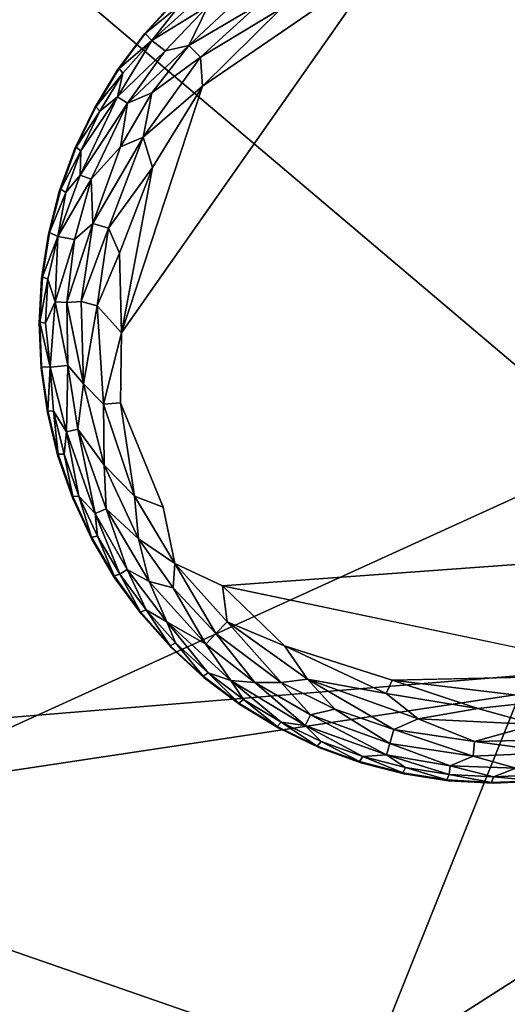
# Model space of a CAD drawing. Units: inches. Extents: x -22 to 94, y -94 to 22.
# Drawn here: x 46 to 47, y -15 to -13 of the extents above; entities that cross this region are included whole.
import ezdxf

# ---------------------------------------------------------------- set-up
doc = ezdxf.new("R2010")
doc.units = ezdxf.units.IN
doc.header["$MEASUREMENT"] = 0
doc.layers.add('SEAT-FABRIC', color=5, linetype='Continuous')
doc.layers.add('SEAT-LEG', color=5, linetype='Continuous')

msp = doc.modelspace()

# ---------------------------------------------------------------- linework, layer by layer
at = {"layer": 'SEAT-FABRIC'}
for points, invisible_edges in [([(49.0801, -7.9925, 0.7773), (48.1573, -14.1525, 0.684), (44.8607, -11.0336, 0.689)], 2), ([(48.1573, -14.1525, 0.684), (37.1507, -15.0551, 0.6606), (44.8607, -11.0336, 0.689)], 12)]:
    msp.add_3dface(points, dxfattribs=dict(at, invisible_edges=invisible_edges))
for points in [[(46.1034, -12.2685, 14.7444), (47.7117, -13.6297, 14.0894), (48.306, -11.4041, 14.418)], [(47.7117, -13.6297, 14.0894), (46.1034, -12.2685, 14.7444), (45.4259, -14.6695, 14.2433)], [(47.0666, -15.2392, 13.6772), (47.7117, -13.6297, 14.0894), (45.4259, -14.6695, 14.2433)], [(47.7117, -13.6297, 14.0894), (47.0666, -15.2392, 13.6772), (49.2774, -13.8266, 13.5053)], [(48.5689, -15.373, 13.1367), (49.2774, -13.8266, 13.5053), (47.0666, -15.2392, 13.6772)], [(47.9153, -15.3375, 0.715), (35.6902, -16.0287, 0.7055), (48.1573, -14.1525, 0.684)], [(48.1573, -14.1525, 0.684), (35.6902, -16.0287, 0.7055), (37.1507, -15.0551, 0.6606)], [(44.8183, -16.2229, 13.654), (47.0666, -15.2392, 13.6772), (45.4259, -14.6695, 14.2433)]]:
    msp.add_3dface(points, dxfattribs=at)
at = {"layer": 'SEAT-LEG'}
for points, invisible_edges in [([(46.2175, -13.2992, 1.378), (47.3915, -14.4874, 1.378), (47.4057, -12.1253, 1.378)], 15), ([(46.2175, -13.2992, 1.378), (47.4057, -12.1253, 1.378), (47.2899, -12.1303, 1.378)], 13), ([(47.1752, -12.1466, 1.378), (46.2175, -13.2992, 1.378), (47.2899, -12.1303, 1.378)], 3), ([(48.5797, -13.3134, 1.378), (47.4057, -12.1253, 1.378), (47.3915, -14.4874, 1.378)], 15), ([(47.4057, -12.1253, 1.378), (48.5797, -13.3134, 1.378), (47.5214, -12.1316, 1.378)], 3), ([(46.2175, -13.2992, 1.378), (47.1752, -12.1466, 1.378), (47.0626, -12.1741, 1.378)], 13), ([(47.0626, -12.1741, 1.378), (46.9532, -12.2125, 1.378), (46.2175, -13.2992, 1.378)], 14), ([(46.8481, -12.2614, 1.378), (46.2175, -13.2992, 1.378), (46.9532, -12.2125, 1.378)], 3), ([(46.2175, -13.2992, 1.378), (46.8481, -12.2614, 1.378), (46.7483, -12.3204, 1.378)], 13), ([(46.2175, -13.2992, 1.378), (46.7483, -12.3204, 1.378), (46.6548, -12.3889, 1.378)], 13), ([(48.3461, -13.4054, 0), (46.4305, -13.3241, 0.0004), (47.3469, -12.3301, 0.0014)], 15), ([(47.0972, -12.3736, 0.0014), (47.3469, -12.3301, 0.0014), (46.4305, -13.3241, 0.0004)], 2), ([(47.5881, -12.3443, 0.0014), (48.3461, -13.4054, 0), (47.3469, -12.3301, 0.0014)], 2), ([(46.2175, -13.2992, 1.378), (46.6548, -12.3889, 1.378), (46.5685, -12.4662, 1.378)], 13), ([(46.4901, -12.5516, 1.378), (46.2175, -13.2992, 1.378), (46.5685, -12.4662, 1.378)], 3), ([(46.2175, -13.2992, 1.378), (46.4901, -12.5516, 1.378), (46.4205, -12.6443, 1.378)], 13), ([(46.4205, -12.6443, 1.378), (46.3603, -12.7433, 1.378), (46.2175, -13.2992, 1.378)], 14), ([(46.3102, -12.8478, 1.378), (46.2175, -13.2992, 1.378), (46.3603, -12.7433, 1.378)], 3), ([(46.2705, -12.9567, 1.378), (46.2175, -13.2992, 1.378), (46.3102, -12.8478, 1.378)], 3), ([(46.2705, -12.9567, 1.378), (46.2416, -13.069, 1.378), (46.2175, -13.2992, 1.378)], 14), ([(46.2239, -13.1835, 1.378), (46.2175, -13.2992, 1.378), (46.2416, -13.069, 1.378)], 2), ([(47.049, -14.4345, 1.378), (47.1613, -14.4633, 1.378), (46.2175, -13.2992, 1.378)], 14), ([(46.6439, -14.2148, 1.378), (46.2175, -13.2992, 1.378), (46.5585, -14.1365, 1.378)], 3), ([(46.3537, -13.8568, 1.378), (46.4127, -13.9566, 1.378), (46.2175, -13.2992, 1.378)], 14), ([(46.9401, -14.3948, 1.378), (46.2175, -13.2992, 1.378), (46.8356, -14.3446, 1.378)], 3), ([(47.3915, -14.4874, 1.378), (46.2175, -13.2992, 1.378), (47.2758, -14.481, 1.378)], 3), ([(46.3047, -13.7518, 1.378), (46.2175, -13.2992, 1.378), (46.2663, -13.6424, 1.378)], 3), ([(46.2175, -13.2992, 1.378), (46.6439, -14.2148, 1.378), (46.7366, -14.2844, 1.378)], 13), ([(46.2389, -13.5298, 1.378), (46.2663, -13.6424, 1.378), (46.2175, -13.2992, 1.378)], 14), ([(46.2175, -13.2992, 1.378), (46.4127, -13.9566, 1.378), (46.4811, -14.0501, 1.378)], 13), ([(47.2758, -14.481, 1.378), (46.2175, -13.2992, 1.378), (47.1613, -14.4633, 1.378)], 3), ([(46.2175, -13.2992, 1.378), (46.4811, -14.0501, 1.378), (46.5585, -14.1365, 1.378)], 13), ([(46.8356, -14.3446, 1.378), (46.2175, -13.2992, 1.378), (46.7366, -14.2844, 1.378)], 3), ([(46.2175, -13.2992, 1.378), (46.3047, -13.7518, 1.378), (46.3537, -13.8568, 1.378)], 13), ([(46.9401, -14.3948, 1.378), (47.049, -14.4345, 1.378), (46.2175, -13.2992, 1.378)], 14), ([(46.2225, -13.415, 1.378), (46.2389, -13.5298, 1.378), (46.2175, -13.2992, 1.378)], 2), ([(46.4276, -13.505, 0.0034), (46.4305, -13.3241, 0.0004), (46.5386, -13.7744, 0.0012)], 2), ([(46.4305, -13.3241, 0.0004), (48.3461, -13.4054, 0), (46.5386, -13.7744, 0.0012)], 15), ([(47.5073, -14.4824, 1.378), (48.5797, -13.3134, 1.378), (47.3915, -14.4874, 1.378)], 3), ([(46.5386, -13.7744, 0.0012), (48.3461, -13.4054, 0), (48.1732, -13.8697, 0)], 15), ([(46.5386, -13.7744, 0.0012), (48.1732, -13.8697, 0), (46.6912, -13.9777, 0.0009)], 13), ([(46.6912, -13.9777, 0.0009), (46.5681, -13.9202, 0.0137), (46.5386, -13.7744, 0.0012)], 12), ([(47.1298, -14.2214, 0), (46.6912, -13.9777, 0.0009), (47.7826, -14.2062, 0.0011)], 1), ([(47.1298, -14.2214, 0), (46.8515, -14.1323, 0.0033), (46.6912, -13.9777, 0.0009)], 12)]:
    msp.add_3dface(points, dxfattribs=dict(at, invisible_edges=invisible_edges))
for points in [[(46.4305, -13.3241, 0.0004), (46.64, -12.6866, 0.0013), (47.0972, -12.3736, 0.0014)], [(47.0972, -12.3736, 0.0014), (46.64, -12.6866, 0.0013), (46.8429, -12.4859, 0.0033)], [(46.5089, -12.5685, 0.1063), (46.5801, -12.478, 0.1244), (46.6344, -12.4555, 0.0888)], [(46.5089, -12.5685, 0.1063), (46.6344, -12.4555, 0.0888), (46.6544, -12.4789, 0.0574)], [(46.5685, -12.4662, 1.378), (46.4917, -12.5511, 0.1736), (46.4901, -12.5516, 1.378)], [(46.4917, -12.5511, 0.1736), (46.5685, -12.4662, 1.378), (46.5729, -12.4643, 0.1702)], [(46.4917, -12.5511, 0.1736), (46.5729, -12.4643, 0.1702), (46.5801, -12.478, 0.1244)], [(46.5801, -12.478, 0.1244), (46.5089, -12.5685, 0.1063), (46.4917, -12.5511, 0.1736)], [(46.5089, -12.5685, 0.1063), (46.6544, -12.4789, 0.0574), (46.5433, -12.5958, 0.0577)], [(46.6544, -12.4789, 0.0574), (46.6043, -12.5819, 0.032), (46.5433, -12.5958, 0.0577)], [(46.6043, -12.5819, 0.032), (46.6544, -12.4789, 0.0574), (46.7222, -12.4719, 0.0322)], [(46.7848, -12.4758, 0.0137), (46.6043, -12.5819, 0.032), (46.7222, -12.4719, 0.0322)], [(46.6043, -12.5819, 0.032), (46.7848, -12.4758, 0.0137), (46.6346, -12.6115, 0.0137)], [(46.6346, -12.6115, 0.0137), (46.7848, -12.4758, 0.0137), (46.8429, -12.4859, 0.0033)], [(46.64, -12.6866, 0.0013), (46.6346, -12.6115, 0.0137), (46.8429, -12.4859, 0.0033)], [(46.4205, -12.6443, 1.378), (46.4917, -12.5511, 0.1736), (46.4245, -12.6415, 0.1702)], [(46.4917, -12.5511, 0.1736), (46.4205, -12.6443, 1.378), (46.4901, -12.5516, 1.378)], [(46.4917, -12.5511, 0.1736), (46.5089, -12.5685, 0.1063), (46.4245, -12.6415, 0.1702)], [(46.5433, -12.5958, 0.0577), (46.4203, -12.714, 0.0888), (46.5089, -12.5685, 0.1063)], [(46.5089, -12.5685, 0.1063), (46.4203, -12.714, 0.0888), (46.4343, -12.6536, 0.1244)], [(46.5089, -12.5685, 0.1063), (46.4343, -12.6536, 0.1244), (46.4245, -12.6415, 0.1702)], [(46.4462, -12.7306, 0.0574), (46.5433, -12.5958, 0.0577), (46.6043, -12.5819, 0.032)], [(46.4462, -12.7306, 0.0574), (46.6043, -12.5819, 0.032), (46.5091, -12.7042, 0.0322)], [(46.5091, -12.7042, 0.0322), (46.6043, -12.5819, 0.032), (46.6346, -12.6115, 0.0137)], [(46.5433, -12.5958, 0.0577), (46.4462, -12.7306, 0.0574), (46.4203, -12.714, 0.0888)], [(46.4862, -12.8188, 0.0136), (46.6346, -12.6115, 0.0137), (46.64, -12.6866, 0.0013)], [(46.6346, -12.6115, 0.0137), (46.4862, -12.8188, 0.0136), (46.5091, -12.7042, 0.0322)], [(46.3603, -12.7433, 1.378), (46.4205, -12.6443, 1.378), (46.364, -12.7402, 0.1702)], [(46.4205, -12.6443, 1.378), (46.4245, -12.6415, 0.1702), (46.364, -12.7402, 0.1702)], [(46.4343, -12.6536, 0.1244), (46.364, -12.7402, 0.1702), (46.4245, -12.6415, 0.1702)], [(46.4343, -12.6536, 0.1244), (46.3749, -12.7512, 0.1244), (46.364, -12.7402, 0.1702)], [(46.4343, -12.6536, 0.1244), (46.4203, -12.714, 0.0888), (46.3749, -12.7512, 0.1244)], [(46.4305, -13.3241, 0.0004), (46.5105, -12.8971, 0.0013), (46.64, -12.6866, 0.0013)], [(46.5105, -12.8971, 0.0013), (46.4862, -12.8188, 0.0136), (46.64, -12.6866, 0.0013)], [(46.4203, -12.714, 0.0888), (46.3236, -12.9163, 0.0888), (46.3254, -12.8542, 0.1244)], [(46.3236, -12.9163, 0.0888), (46.4203, -12.714, 0.0888), (46.4462, -12.7306, 0.0574)], [(46.3254, -12.8542, 0.1244), (46.3749, -12.7512, 0.1244), (46.4203, -12.714, 0.0888)], [(46.5091, -12.7042, 0.0322), (46.4282, -12.8437, 0.032), (46.4462, -12.7306, 0.0574)], [(46.4282, -12.8437, 0.032), (46.5091, -12.7042, 0.0322), (46.4862, -12.8188, 0.0136)], [(46.3135, -12.8443, 0.1702), (46.3603, -12.7433, 1.378), (46.364, -12.7402, 0.1702)], [(46.3749, -12.7512, 0.1244), (46.3135, -12.8443, 0.1702), (46.364, -12.7402, 0.1702)], [(46.4462, -12.7306, 0.0574), (46.3522, -12.9274, 0.0574), (46.3236, -12.9163, 0.0888)], [(46.3522, -12.9274, 0.0574), (46.4462, -12.7306, 0.0574), (46.4282, -12.8437, 0.032)], [(46.3102, -12.8478, 1.378), (46.3603, -12.7433, 1.378), (46.3135, -12.8443, 0.1702)], [(46.3254, -12.8542, 0.1244), (46.3135, -12.8443, 0.1702), (46.3749, -12.7512, 0.1244)], [(46.3972, -13.0537, 0.0137), (46.3566, -13.0419, 0.032), (46.4862, -12.8188, 0.0136)], [(46.4862, -12.8188, 0.0136), (46.3566, -13.0419, 0.032), (46.4282, -12.8437, 0.032)], [(46.3972, -13.0537, 0.0137), (46.4862, -12.8188, 0.0136), (46.5105, -12.8971, 0.0013)], [(46.3522, -12.9274, 0.0574), (46.4282, -12.8437, 0.032), (46.3566, -13.0419, 0.032)], [(46.2705, -12.9567, 1.378), (46.3102, -12.8478, 1.378), (46.2734, -12.9529, 0.1702)], [(46.3102, -12.8478, 1.378), (46.3135, -12.8443, 0.1702), (46.2734, -12.9529, 0.1702)], [(46.2734, -12.9529, 0.1702), (46.3135, -12.8443, 0.1702), (46.3254, -12.8542, 0.1244)], [(46.2734, -12.9529, 0.1702), (46.3254, -12.8542, 0.1244), (46.2863, -12.9616, 0.1244)], [(46.3236, -12.9163, 0.0888), (46.2863, -12.9616, 0.1244), (46.3254, -12.8542, 0.1244)], [(46.2661, -13.0751, 0.1063), (46.2863, -12.9616, 0.1244), (46.3236, -12.9163, 0.0888)], [(46.3522, -12.9274, 0.0574), (46.2661, -13.0751, 0.1063), (46.3236, -12.9163, 0.0888)], [(46.3972, -13.0537, 0.0137), (46.5105, -12.8971, 0.0013), (46.4255, -13.1182, 0.0034)], [(46.4255, -13.1182, 0.0034), (46.5105, -12.8971, 0.0013), (46.4305, -13.3241, 0.0004)], [(46.2661, -13.0751, 0.1063), (46.3522, -12.9274, 0.0574), (46.3094, -13.0829, 0.0577)], [(46.3094, -13.0829, 0.0577), (46.3522, -12.9274, 0.0574), (46.3566, -13.0419, 0.032)], [(46.2416, -13.069, 1.378), (46.2705, -12.9567, 1.378), (46.2442, -13.0649, 0.1702)], [(46.2442, -13.0649, 0.1702), (46.2705, -12.9567, 1.378), (46.2734, -12.9529, 0.1702)], [(46.2442, -13.0649, 0.1702), (46.2734, -12.9529, 0.1702), (46.2863, -12.9616, 0.1244)], [(46.2661, -13.0751, 0.1063), (46.2442, -13.0649, 0.1702), (46.2863, -12.9616, 0.1244)], [(46.3566, -13.0419, 0.032), (46.3265, -13.2434, 0.0315), (46.2895, -13.2452, 0.0557)], [(46.2895, -13.2452, 0.0557), (46.3094, -13.0829, 0.0577), (46.3566, -13.0419, 0.032)], [(46.3265, -13.2434, 0.0315), (46.3566, -13.0419, 0.032), (46.3972, -13.0537, 0.0137)], [(46.2239, -13.1835, 1.378), (46.2416, -13.069, 1.378), (46.2261, -13.1792, 0.1702)], [(46.2416, -13.069, 1.378), (46.2442, -13.0649, 0.1702), (46.2261, -13.1792, 0.1702)], [(46.2442, -13.0649, 0.1702), (46.2661, -13.0751, 0.1063), (46.2261, -13.1792, 0.1702)], [(46.3265, -13.2434, 0.0315), (46.3972, -13.0537, 0.0137), (46.3672, -13.2539, 0.0137)], [(46.3672, -13.2539, 0.0137), (46.3972, -13.0537, 0.0137), (46.4255, -13.1182, 0.0034)], [(46.2261, -13.1792, 0.1702), (46.2661, -13.0751, 0.1063), (46.2404, -13.1852, 0.1244)], [(46.2404, -13.1852, 0.1244), (46.2661, -13.0751, 0.1063), (46.2588, -13.2435, 0.0863)], [(46.2588, -13.2435, 0.0863), (46.2661, -13.0751, 0.1063), (46.3094, -13.0829, 0.0577)], [(46.2588, -13.2435, 0.0863), (46.3094, -13.0829, 0.0577), (46.2895, -13.2452, 0.0557)], [(46.4305, -13.3241, 0.0004), (46.3672, -13.2539, 0.0137), (46.4255, -13.1182, 0.0034)], [(46.2175, -13.2992, 1.378), (46.2239, -13.1835, 1.378), (46.2193, -13.2964, 0.1693)], [(46.2193, -13.2964, 0.1693), (46.2239, -13.1835, 1.378), (46.2261, -13.1792, 0.1702)], [(46.2404, -13.1852, 0.1244), (46.2193, -13.2964, 0.1693), (46.2261, -13.1792, 0.1702)], [(46.2341, -13.2993, 0.1244), (46.2193, -13.2964, 0.1693), (46.2404, -13.1852, 0.1244)], [(46.2588, -13.2435, 0.0863), (46.2341, -13.2993, 0.1244), (46.2404, -13.1852, 0.1244)], [(46.2588, -13.2435, 0.0863), (46.2458, -13.4129, 0.1096), (46.2341, -13.2993, 0.1244)], [(46.2914, -13.4087, 0.0577), (46.2458, -13.4129, 0.1096), (46.2588, -13.2435, 0.0863)], [(46.2895, -13.2452, 0.0557), (46.2914, -13.4087, 0.0577), (46.2588, -13.2435, 0.0863)], [(46.2895, -13.2452, 0.0557), (46.3265, -13.2434, 0.0315), (46.3326, -13.4555, 0.0326)], [(46.3326, -13.4555, 0.0326), (46.2914, -13.4087, 0.0577), (46.2895, -13.2452, 0.0557)], [(46.3672, -13.2539, 0.0137), (46.3326, -13.4555, 0.0326), (46.3265, -13.2434, 0.0315)], [(46.3672, -13.2539, 0.0137), (46.384, -13.5083, 0.0136), (46.3326, -13.4555, 0.0326)], [(46.4305, -13.3241, 0.0004), (46.384, -13.5083, 0.0136), (46.3672, -13.2539, 0.0137)], [(46.2175, -13.2992, 1.378), (46.2193, -13.2964, 0.1693), (46.2239, -13.4118, 0.1714)], [(46.2225, -13.415, 1.378), (46.2175, -13.2992, 1.378), (46.2239, -13.4118, 0.1714)], [(46.2458, -13.4129, 0.1096), (46.2239, -13.4118, 0.1714), (46.2193, -13.2964, 0.1693)], [(46.2341, -13.2993, 0.1244), (46.2458, -13.4129, 0.1096), (46.2193, -13.2964, 0.1693)], [(46.4276, -13.505, 0.0034), (46.384, -13.5083, 0.0136), (46.4305, -13.3241, 0.0004)], [(46.2239, -13.4118, 0.1714), (46.2397, -13.5251, 0.1702), (46.2225, -13.415, 1.378)], [(46.2389, -13.5298, 1.378), (46.2225, -13.415, 1.378), (46.2397, -13.5251, 0.1702)], [(46.2458, -13.4129, 0.1096), (46.2397, -13.5251, 0.1702), (46.2239, -13.4118, 0.1714)], [(46.2458, -13.4129, 0.1096), (46.2551, -13.5267, 0.1244), (46.2397, -13.5251, 0.1702)], [(46.2914, -13.4087, 0.0577), (46.288, -13.5793, 0.0888), (46.2458, -13.4129, 0.1096)], [(46.2458, -13.4129, 0.1096), (46.288, -13.5793, 0.0888), (46.2551, -13.5267, 0.1244)], [(46.318, -13.5727, 0.0574), (46.288, -13.5793, 0.0888), (46.2914, -13.4087, 0.0577)], [(46.318, -13.5727, 0.0574), (46.2914, -13.4087, 0.0577), (46.3326, -13.4555, 0.0326)], [(46.3853, -13.6654, 0.032), (46.318, -13.5727, 0.0574), (46.3326, -13.4555, 0.0326)], [(46.3853, -13.6654, 0.032), (46.3326, -13.4555, 0.0326), (46.384, -13.5083, 0.0136)], [(46.4643, -13.7463, 0.0137), (46.384, -13.5083, 0.0136), (46.4276, -13.505, 0.0034)], [(46.4643, -13.7463, 0.0137), (46.4276, -13.505, 0.0034), (46.5386, -13.7744, 0.0012)], [(46.2397, -13.5251, 0.1702), (46.2667, -13.6376, 0.1702), (46.2389, -13.5298, 1.378)], [(46.2663, -13.6424, 1.378), (46.2389, -13.5298, 1.378), (46.2667, -13.6376, 0.1702)], [(46.2667, -13.6376, 0.1702), (46.2397, -13.5251, 0.1702), (46.2551, -13.5267, 0.1244)], [(46.2822, -13.6377, 0.1244), (46.2667, -13.6376, 0.1702), (46.2551, -13.5267, 0.1244)], [(46.2822, -13.6377, 0.1244), (46.2551, -13.5267, 0.1244), (46.288, -13.5793, 0.0888)], [(46.384, -13.5083, 0.0136), (46.4643, -13.7463, 0.0137), (46.3853, -13.6654, 0.032)], [(46.288, -13.5793, 0.0888), (46.3201, -13.7455, 0.1244), (46.2822, -13.6377, 0.1244)], [(46.3626, -13.7907, 0.0888), (46.288, -13.5793, 0.0888), (46.318, -13.5727, 0.0574)], [(46.288, -13.5793, 0.0888), (46.3626, -13.7907, 0.0888), (46.3201, -13.7455, 0.1244)], [(46.3853, -13.6654, 0.032), (46.3908, -13.7784, 0.0574), (46.318, -13.5727, 0.0574)], [(46.3908, -13.7784, 0.0574), (46.3626, -13.7907, 0.0888), (46.318, -13.5727, 0.0574)], [(46.3046, -13.747, 0.1702), (46.2663, -13.6424, 1.378), (46.2667, -13.6376, 0.1702)], [(46.3047, -13.7518, 1.378), (46.2663, -13.6424, 1.378), (46.3046, -13.747, 0.1702)], [(46.2822, -13.6377, 0.1244), (46.3046, -13.747, 0.1702), (46.2667, -13.6376, 0.1702)], [(46.2822, -13.6377, 0.1244), (46.3201, -13.7455, 0.1244), (46.3046, -13.747, 0.1702)], [(46.3908, -13.7784, 0.0574), (46.3853, -13.6654, 0.032), (46.4748, -13.8562, 0.032)], [(46.4643, -13.7463, 0.0137), (46.4748, -13.8562, 0.032), (46.3853, -13.6654, 0.032)], [(46.3531, -13.8521, 0.1702), (46.3046, -13.747, 0.1702), (46.3201, -13.7455, 0.1244)], [(46.3046, -13.747, 0.1702), (46.3531, -13.8521, 0.1702), (46.3047, -13.7518, 1.378)], [(46.3537, -13.8568, 1.378), (46.3047, -13.7518, 1.378), (46.3531, -13.8521, 0.1702)], [(46.3683, -13.8491, 0.1244), (46.3531, -13.8521, 0.1702), (46.3201, -13.7455, 0.1244)], [(46.3201, -13.7455, 0.1244), (46.3626, -13.7907, 0.0888), (46.3683, -13.8491, 0.1244)], [(46.5681, -13.9202, 0.0137), (46.4643, -13.7463, 0.0137), (46.5386, -13.7744, 0.0012)], [(46.4748, -13.8562, 0.032), (46.4643, -13.7463, 0.0137), (46.5681, -13.9202, 0.0137)], [(46.3626, -13.7907, 0.0888), (46.3908, -13.7784, 0.0574), (46.4449, -13.9354, 0.0891)], [(46.4748, -13.8562, 0.032), (46.5022, -13.9659, 0.0574), (46.3908, -13.7784, 0.0574)], [(46.5022, -13.9659, 0.0574), (46.4449, -13.9354, 0.0891), (46.3908, -13.7784, 0.0574)], [(46.4265, -13.9475, 0.1244), (46.3683, -13.8491, 0.1244), (46.3626, -13.7907, 0.0888)], [(46.3626, -13.7907, 0.0888), (46.4449, -13.9354, 0.0891), (46.4265, -13.9475, 0.1244)], [(46.3683, -13.8491, 0.1244), (46.4116, -13.9519, 0.1702), (46.3531, -13.8521, 0.1702)], [(46.4116, -13.9519, 0.1702), (46.3537, -13.8568, 1.378), (46.3531, -13.8521, 0.1702)], [(46.4127, -13.9566, 1.378), (46.3537, -13.8568, 1.378), (46.4116, -13.9519, 0.1702)], [(46.3683, -13.8491, 0.1244), (46.4265, -13.9475, 0.1244), (46.4116, -13.9519, 0.1702)], [(46.5642, -13.9828, 0.0322), (46.5022, -13.9659, 0.0574), (46.4748, -13.8562, 0.032)], [(46.5681, -13.9202, 0.0137), (46.5642, -13.9828, 0.0322), (46.4748, -13.8562, 0.032)], [(48.1732, -13.8697, 0), (47.7826, -14.2062, 0.0011), (46.6912, -13.9777, 0.0009)], [(46.494, -14.0397, 0.1244), (46.4265, -13.9475, 0.1244), (46.4449, -13.9354, 0.0891)], [(46.5022, -13.9659, 0.0574), (46.5478, -14.0706, 0.0888), (46.4449, -13.9354, 0.0891)], [(46.4449, -13.9354, 0.0891), (46.5478, -14.0706, 0.0888), (46.494, -14.0397, 0.1244)], [(46.6742, -14.1007, 0.032), (46.5642, -13.9828, 0.0322), (46.5681, -13.9202, 0.0137)], [(46.6912, -13.9777, 0.0009), (46.7038, -14.0704, 0.0137), (46.5681, -13.9202, 0.0137)], [(46.5681, -13.9202, 0.0137), (46.7038, -14.0704, 0.0137), (46.6742, -14.1007, 0.032)], [(46.4265, -13.9475, 0.1244), (46.4796, -14.0456, 0.1702), (46.4116, -13.9519, 0.1702)], [(46.4116, -13.9519, 0.1702), (46.4796, -14.0456, 0.1702), (46.4127, -13.9566, 1.378)], [(46.4811, -14.0501, 1.378), (46.4127, -13.9566, 1.378), (46.4796, -14.0456, 0.1702)], [(46.494, -14.0397, 0.1244), (46.4796, -14.0456, 0.1702), (46.4265, -13.9475, 0.1244)], [(46.6481, -14.1281, 0.0574), (46.5022, -13.9659, 0.0574), (46.5642, -13.9828, 0.0322)], [(46.5022, -13.9659, 0.0574), (46.6481, -14.1281, 0.0574), (46.5478, -14.0706, 0.0888)], [(46.6742, -14.1007, 0.032), (46.6481, -14.1281, 0.0574), (46.5642, -13.9828, 0.0322)], [(46.7038, -14.0704, 0.0137), (46.6912, -13.9777, 0.0009), (46.8515, -14.1323, 0.0033)], [(46.494, -14.0397, 0.1244), (46.5565, -14.1321, 0.1702), (46.4796, -14.0456, 0.1702)], [(46.5565, -14.1321, 0.1702), (46.4811, -14.0501, 1.378), (46.4796, -14.0456, 0.1702)], [(46.5585, -14.1365, 1.378), (46.4811, -14.0501, 1.378), (46.5565, -14.1321, 0.1702)], [(46.494, -14.0397, 0.1244), (46.5703, -14.1248, 0.1244), (46.5565, -14.1321, 0.1702)], [(46.5703, -14.1248, 0.1244), (46.494, -14.0397, 0.1244), (46.5478, -14.0706, 0.0888)], [(46.6545, -14.2021, 0.1244), (46.5478, -14.0706, 0.0888), (46.7133, -14.2219, 0.0888)], [(46.7133, -14.2219, 0.0888), (46.5478, -14.0706, 0.0888), (46.6481, -14.1281, 0.0574)], [(46.5703, -14.1248, 0.1244), (46.5478, -14.0706, 0.0888), (46.6545, -14.2021, 0.1244)], [(46.8431, -14.2268, 0.032), (46.6742, -14.1007, 0.032), (46.7038, -14.0704, 0.0137)], [(46.9111, -14.2188, 0.0136), (46.7038, -14.0704, 0.0137), (46.8515, -14.1323, 0.0033)], [(46.8431, -14.2268, 0.032), (46.7038, -14.0704, 0.0137), (46.9111, -14.2188, 0.0136)], [(46.7753, -14.2271, 0.0577), (46.6481, -14.1281, 0.0574), (46.6742, -14.1007, 0.032)], [(46.6742, -14.1007, 0.032), (46.8431, -14.2268, 0.032), (46.7753, -14.2271, 0.0577)], [(46.5565, -14.1321, 0.1702), (46.5703, -14.1248, 0.1244), (46.6415, -14.2106, 0.1702)], [(46.5565, -14.1321, 0.1702), (46.6415, -14.2106, 0.1702), (46.5585, -14.1365, 1.378)], [(46.6439, -14.2148, 1.378), (46.5585, -14.1365, 1.378), (46.6415, -14.2106, 0.1702)], [(46.5703, -14.1248, 0.1244), (46.6545, -14.2021, 0.1244), (46.6415, -14.2106, 0.1702)], [(46.7133, -14.2219, 0.0888), (46.6481, -14.1281, 0.0574), (46.7753, -14.2271, 0.0577)], [(47.1148, -14.2555, 0.0033), (46.9111, -14.2188, 0.0136), (46.8515, -14.1323, 0.0033)], [(46.8515, -14.1323, 0.0033), (47.1298, -14.2214, 0), (47.1148, -14.2555, 0.0033)], [(46.6545, -14.2021, 0.1244), (46.7338, -14.2805, 0.1702), (46.6415, -14.2106, 0.1702)], [(46.7338, -14.2805, 0.1702), (46.6439, -14.2148, 1.378), (46.6415, -14.2106, 0.1702)], [(46.7366, -14.2844, 1.378), (46.6439, -14.2148, 1.378), (46.7338, -14.2805, 0.1702)], [(46.7133, -14.2219, 0.0888), (46.7459, -14.2707, 0.1244), (46.6545, -14.2021, 0.1244)], [(46.6545, -14.2021, 0.1244), (46.7459, -14.2707, 0.1244), (46.7338, -14.2805, 0.1702)], [(47.1298, -14.2214, 0), (47.7826, -14.2062, 0.0011), (47.5534, -14.2722, 0.0015)], [(46.9051, -14.338, 0.0888), (46.8435, -14.33, 0.1244), (46.7133, -14.2219, 0.0888)], [(46.7133, -14.2219, 0.0888), (46.7753, -14.2271, 0.0577), (46.9051, -14.338, 0.0888)], [(46.7133, -14.2219, 0.0888), (46.8435, -14.33, 0.1244), (46.7459, -14.2707, 0.1244)], [(46.919, -14.3106, 0.0574), (46.7753, -14.2271, 0.0577), (46.8431, -14.2268, 0.032)], [(46.7753, -14.2271, 0.0577), (46.919, -14.3106, 0.0574), (46.9051, -14.338, 0.0888)], [(46.9111, -14.2188, 0.0136), (46.9816, -14.2962, 0.0322), (46.8431, -14.2268, 0.032)], [(46.9816, -14.2962, 0.0322), (46.919, -14.3106, 0.0574), (46.8431, -14.2268, 0.032)], [(47.1969, -14.321, 0.0136), (46.9111, -14.2188, 0.0136), (47.1148, -14.2555, 0.0033)], [(47.1342, -14.3484, 0.032), (46.9111, -14.2188, 0.0136), (47.1969, -14.321, 0.0136)], [(47.1342, -14.3484, 0.032), (46.9816, -14.2962, 0.0322), (46.9111, -14.2188, 0.0136)], [(47.3511, -14.2941, 0.0033), (47.1148, -14.2555, 0.0033), (47.1298, -14.2214, 0)], [(47.3511, -14.2941, 0.0033), (47.1298, -14.2214, 0), (47.5534, -14.2722, 0.0015)], [(47.1969, -14.321, 0.0136), (47.1148, -14.2555, 0.0033), (47.3511, -14.2941, 0.0033)], [(46.7459, -14.2707, 0.1244), (46.8325, -14.341, 0.1702), (46.7338, -14.2805, 0.1702)], [(46.7338, -14.2805, 0.1702), (46.8325, -14.341, 0.1702), (46.7366, -14.2844, 1.378)], [(46.8356, -14.3446, 1.378), (46.7366, -14.2844, 1.378), (46.8325, -14.341, 0.1702)], [(46.8435, -14.33, 0.1244), (46.8325, -14.341, 0.1702), (46.7459, -14.2707, 0.1244)], [(47.3511, -14.2941, 0.0033), (47.5534, -14.2722, 0.0015), (47.5002, -14.3359, 0.0136)], [(46.919, -14.3106, 0.0574), (47.1158, -14.4144, 0.0888), (46.9051, -14.338, 0.0888)], [(47.1241, -14.3849, 0.0574), (46.919, -14.3106, 0.0574), (46.9816, -14.2962, 0.0322)], [(46.919, -14.3106, 0.0574), (47.1241, -14.3849, 0.0574), (47.1158, -14.4144, 0.0888)], [(47.1241, -14.3849, 0.0574), (46.9816, -14.2962, 0.0322), (47.1342, -14.3484, 0.032)], [(47.5002, -14.3359, 0.0136), (47.1969, -14.321, 0.0136), (47.3511, -14.2941, 0.0033)], [(46.8435, -14.33, 0.1244), (46.9366, -14.3915, 0.1702), (46.8325, -14.341, 0.1702)], [(46.9366, -14.3915, 0.1702), (46.8356, -14.3446, 1.378), (46.8325, -14.341, 0.1702)], [(46.9401, -14.3948, 1.378), (46.8356, -14.3446, 1.378), (46.9366, -14.3915, 0.1702)], [(46.9051, -14.338, 0.0888), (46.9465, -14.3795, 0.1244), (46.8435, -14.33, 0.1244)], [(46.9465, -14.3795, 0.1244), (46.9366, -14.3915, 0.1702), (46.8435, -14.33, 0.1244)], [(47.0539, -14.4187, 0.1244), (46.9051, -14.338, 0.0888), (47.1158, -14.4144, 0.0888)], [(47.0539, -14.4187, 0.1244), (46.9465, -14.3795, 0.1244), (46.9051, -14.338, 0.0888)], [(47.3426, -14.3799, 0.032), (47.1342, -14.3484, 0.032), (47.1969, -14.321, 0.0136)], [(47.5002, -14.3359, 0.0136), (47.3426, -14.3799, 0.032), (47.1969, -14.321, 0.0136)], [(47.4975, -14.3759, 0.0322), (47.3426, -14.3799, 0.032), (47.5002, -14.3359, 0.0136)], [(47.3398, -14.4177, 0.0574), (47.1241, -14.3849, 0.0574), (47.1342, -14.3484, 0.032)], [(47.3398, -14.4177, 0.0574), (47.1342, -14.3484, 0.032), (47.3426, -14.3799, 0.032)], [(46.9465, -14.3795, 0.1244), (47.0452, -14.4315, 0.1702), (46.9366, -14.3915, 0.1702)], [(46.9366, -14.3915, 0.1702), (47.0452, -14.4315, 0.1702), (46.9401, -14.3948, 1.378)], [(47.049, -14.4345, 1.378), (46.9401, -14.3948, 1.378), (47.0452, -14.4315, 0.1702)], [(47.0539, -14.4187, 0.1244), (47.0452, -14.4315, 0.1702), (46.9465, -14.3795, 0.1244)], [(47.2798, -14.4427, 0.0891), (47.1158, -14.4144, 0.0888), (47.1241, -14.3849, 0.0574)], [(47.1241, -14.3849, 0.0574), (47.3398, -14.4177, 0.0574), (47.2798, -14.4427, 0.0891)], [(47.3426, -14.3799, 0.032), (47.5577, -14.4078, 0.0574), (47.3398, -14.4177, 0.0574)], [(47.3426, -14.3799, 0.032), (47.4975, -14.3759, 0.0322), (47.5577, -14.4078, 0.0574)], [(47.0539, -14.4187, 0.1244), (47.1572, -14.4608, 0.1702), (47.0452, -14.4315, 0.1702)], [(47.1646, -14.4471, 0.1244), (47.0539, -14.4187, 0.1244), (47.1158, -14.4144, 0.0888)], [(47.0539, -14.4187, 0.1244), (47.1646, -14.4471, 0.1244), (47.1572, -14.4608, 0.1702)], [(47.2775, -14.4645, 0.1244), (47.1646, -14.4471, 0.1244), (47.1158, -14.4144, 0.0888)], [(47.1158, -14.4144, 0.0888), (47.2798, -14.4427, 0.0891), (47.2775, -14.4645, 0.1244)], [(47.4496, -14.4488, 0.0888), (47.2798, -14.4427, 0.0891), (47.3398, -14.4177, 0.0574)], [(47.3398, -14.4177, 0.0574), (47.5577, -14.4078, 0.0574), (47.4496, -14.4488, 0.0888)], [(47.1572, -14.4608, 0.1702), (47.049, -14.4345, 1.378), (47.0452, -14.4315, 0.1702)], [(47.1613, -14.4633, 1.378), (47.049, -14.4345, 1.378), (47.1572, -14.4608, 0.1702)], [(47.3916, -14.4708, 0.1244), (47.2775, -14.4645, 0.1244), (47.2798, -14.4427, 0.0891)], [(47.4496, -14.4488, 0.0888), (47.3916, -14.4708, 0.1244), (47.2798, -14.4427, 0.0891)], [(47.1646, -14.4471, 0.1244), (47.2715, -14.4789, 0.1702), (47.1572, -14.4608, 0.1702)], [(47.1572, -14.4608, 0.1702), (47.2715, -14.4789, 0.1702), (47.1613, -14.4633, 1.378)], [(47.2758, -14.481, 1.378), (47.1613, -14.4633, 1.378), (47.2715, -14.4789, 0.1702)], [(47.2715, -14.4789, 0.1702), (47.1646, -14.4471, 0.1244), (47.2775, -14.4645, 0.1244)], [(47.2775, -14.4645, 0.1244), (47.3871, -14.4857, 0.1702), (47.2715, -14.4789, 0.1702)], [(47.3871, -14.4857, 0.1702), (47.2775, -14.4645, 0.1244), (47.3916, -14.4708, 0.1244)], [(47.3871, -14.4857, 0.1702), (47.3916, -14.4708, 0.1244), (47.5027, -14.4811, 0.1702)], [(47.5058, -14.4659, 0.1244), (47.3916, -14.4708, 0.1244), (47.4496, -14.4488, 0.0888)], [(47.3916, -14.4708, 0.1244), (47.5058, -14.4659, 0.1244), (47.5027, -14.4811, 0.1702)], [(47.3871, -14.4857, 0.1702), (47.2758, -14.481, 1.378), (47.2715, -14.4789, 0.1702)], [(47.3915, -14.4874, 1.378), (47.2758, -14.481, 1.378), (47.3871, -14.4857, 0.1702)], [(47.3871, -14.4857, 0.1702), (47.5027, -14.4811, 0.1702), (47.3915, -14.4874, 1.378)], [(47.3915, -14.4874, 1.378), (47.5027, -14.4811, 0.1702), (47.5073, -14.4824, 1.378)]]:
    msp.add_3dface(points, dxfattribs=at)

doc.saveas('drawing.dxf')
